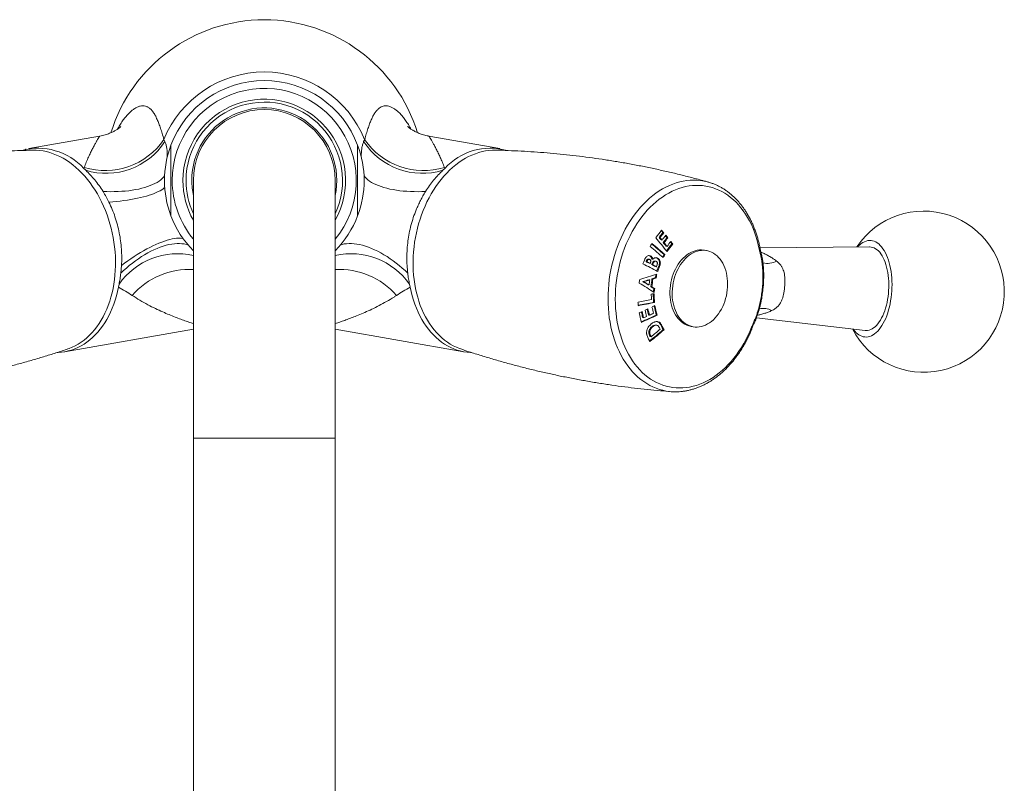
# Model space of a CAD drawing. Units: millimetres. Extents: x -617 to 1015, y -734 to 1025.
# Drawn here: x 110 to 263, y -615 to -497 of the extents above; entities that cross this region are included whole.
import ezdxf

# ---------------------------------------------------------------- set-up
doc = ezdxf.new("R2010")
doc.units = ezdxf.units.MM

msp = doc.modelspace()

# ---------------------------------------------------------------- linework, layer by layer
at = {"color": 7, "linetype": 'Continuous', "lineweight": 0}
for p, q in [((122.18, -514.89), (111.19, -516.83)), ((173.3, -514.9), (173.3, -514.9)), ((184.3, -516.83), (173.3, -514.89)), ((132.16, -515.4), (132.32, -515.74)), ((163.17, -515.74), (163.33, -515.4)), ((110.74, -516.9), (110.66, -516.95)), ((110.79, -516.92), (110.74, -516.9)), ((119.72, -519.9), (119.77, -519.77)), ((119.72, -519.9), (120.02, -520.18)), ((175.47, -520.18), (175.77, -519.9)), ((175.72, -519.77), (175.77, -519.9)), ((136.74, -521.77), (136.74, -561.77)), ((158.74, -561.77), (158.74, -521.77)), ((209.62, -529.86), (209.76, -529.89)), ((209.03, -530.62), (209.17, -530.65)), ((209.35, -531.01), (209.49, -531.04)), ((209.67, -531.4), (209.82, -531.43)), ((210.13, -531.96), (210.27, -531.99)), ((210.26, -530.64), (210.41, -530.66)), ((211.04, -531.6), (211.18, -531.62)), ((207.57, -533.47), (207.72, -533.49)), ((209.8, -533.25), (209.94, -533.27)), ((216.41, -532.65), (216.07, -532.59)), ((241.71, -532.08), (224.71, -532.25)), ((125.58, -534.98), (125.47, -536.17)), ((207.02, -534.37), (207.16, -534.4)), ((207.07, -534.24), (207.22, -534.26)), ((207.51, -534), (207.37, -533.98)), ((207.51, -534.62), (207.65, -534.65)), ((207.9, -534.83), (208.04, -534.85)), ((207.91, -533.98), (208.05, -534)), ((207.94, -534.72), (208.08, -534.74)), ((208.52, -534.3), (208.38, -534.28)), ((208.68, -533.8), (208.82, -533.83)), ((208.48, -535.13), (208.62, -535.16)), ((208.98, -535.1), (209.12, -535.12)), ((125.19, -537.86), (125.09, -538.34)), ((170.4, -538.34), (170.3, -537.86)), ((206.52, -537.46), (206.66, -537.49)), ((207.33, -537.96), (207.47, -537.99)), ((207.44, -537.18), (207.58, -537.2)), ((207.93, -537.02), (208.07, -537.05)), ((208.47, -536.85), (208.61, -536.88)), ((207.75, -538.23), (207.9, -538.25)), ((208.22, -538.53), (208.36, -538.56)), ((208.19, -540.68), (208.33, -540.7)), ((207.39, -542.65), (207.53, -542.67)), ((208.59, -542.65), (208.73, -542.68)), ((206.49, -543.05), (206.63, -543.08)), ((224.16, -543.06), (241.01, -545.05)), ((116.75, -548.35), (136.74, -544.82)), ((158.74, -544.82), (178.74, -548.35)), ((207.46, -545.11), (207.6, -545.14)), ((207.9, -544.46), (208.04, -544.48)), ((208.68, -544.24), (208.54, -544.21)), ((209.4, -544.4), (209.54, -544.42)), ((209.66, -544.92), (209.81, -544.95)), ((213.99, -544.41), (214.33, -544.47)), ((207.58, -545.84), (207.73, -545.87)), ((207.66, -545.99), (207.8, -546.02)), ((211, -554.54), (210.93, -554.54)), ((136.74, -561.77), (136.74, -680.35)), ((158.74, -680.35), (158.74, -561.77))]:
    msp.add_line(p, q, dxfattribs=at)
at = {"color": 8, "linetype": 'Continuous', "lineweight": 0}
msp.add_line((158.74, -561.77), (136.74, -561.77), dxfattribs=at)
at = {"color": 7, "linetype": 'Continuous', "lineweight": 0, "flags": 128}
for points in [[(117.23, -547.92), (117.43, -547.85), (117.92, -547.65), (118.4, -547.42), (118.87, -547.15), (119.32, -546.86), (119.77, -546.53), (120.2, -546.18), (120.61, -545.79), (121.01, -545.38), (121.39, -544.93), (121.75, -544.47), (122.1, -543.97), (122.42, -543.45), (122.73, -542.91), (123.01, -542.34), (123.28, -541.75), (123.52, -541.15), (123.74, -540.52), (123.93, -539.88), (124.11, -539.22), (124.26, -538.54), (124.38, -537.86), (124.48, -537.16), (124.56, -536.45), (124.61, -535.74), (124.64, -535.02), (124.64, -534.29), (124.62, -533.56), (124.57, -532.83), (124.5, -532.09), (124.41, -531.36), (124.28, -530.63), (124.14, -529.91), (123.97, -529.19), (123.78, -528.48), (123.57, -527.78), (123.33, -527.09), (123.07, -526.41), (122.79, -525.75), (122.49, -525.1), (122.17, -524.47), (121.83, -523.86), (121.47, -523.26), (121.09, -522.69), (120.69, -522.14), (120.28, -521.61), (119.86, -521.1), (119.42, -520.63), (118.96, -520.17), (118.5, -519.75), (118.02, -519.35), (117.53, -518.99), (117.04, -518.65), (116.53, -518.34), (116.02, -518.07), (115.5, -517.83), (114.98, -517.62), (114.46, -517.44), (113.93, -517.3), (113.4, -517.19), (112.87, -517.12), (112.34, -517.08), (111.81, -517.07)], [(183.69, -517.07), (183.68, -517.07), (183.15, -517.08), (182.62, -517.12), (182.09, -517.19), (181.56, -517.3), (181.03, -517.44), (180.51, -517.62), (179.99, -517.83), (179.47, -518.07), (178.96, -518.34), (178.45, -518.65), (177.96, -518.99), (177.47, -519.35), (176.99, -519.75), (176.52, -520.17), (176.07, -520.63), (175.63, -521.1), (175.21, -521.61), (174.8, -522.14), (174.4, -522.69), (174.02, -523.26), (173.66, -523.86), (173.32, -524.47), (173, -525.1), (172.7, -525.75), (172.42, -526.41), (172.16, -527.09), (171.92, -527.78), (171.71, -528.48), (171.52, -529.19), (171.35, -529.91), (171.2, -530.63), (171.08, -531.36), (170.99, -532.09), (170.92, -532.83), (170.87, -533.56), (170.85, -534.29), (170.85, -535.02), (170.88, -535.74), (170.93, -536.45), (171.01, -537.16), (171.11, -537.86), (171.23, -538.54), (171.38, -539.22), (171.56, -539.88), (171.75, -540.52), (171.97, -541.15), (172.21, -541.75), (172.48, -542.34), (172.76, -542.91), (173.07, -543.45), (173.39, -543.97), (173.74, -544.47), (174.1, -544.93), (174.48, -545.38), (174.88, -545.79), (175.29, -546.18), (175.72, -546.53), (176.17, -546.86), (176.62, -547.15), (177.09, -547.42), (177.57, -547.65), (178.06, -547.85), (178.25, -547.92)], [(224.59, -532.42), (224.44, -531.74), (224.27, -531.09), (224.08, -530.44), (223.86, -529.82), (223.62, -529.21), (223.36, -528.62), (223.08, -528.05), (222.78, -527.51), (222.45, -526.98), (222.11, -526.48), (221.75, -526.01), (221.37, -525.57), (220.98, -525.15), (220.57, -524.76), (220.14, -524.4), (219.7, -524.07), (219.25, -523.77), (218.79, -523.5), (218.31, -523.26), (217.82, -523.06), (217.33, -522.88), (216.82, -522.75), (216.31, -522.64), (215.8, -522.57), (215.27, -522.53), (214.75, -522.53), (214.22, -522.56), (213.69, -522.63), (213.16, -522.73), (212.64, -522.86), (212.11, -523.02), (211.59, -523.22), (211.07, -523.45), (210.56, -523.72), (210.05, -524.01), (209.55, -524.34), (209.06, -524.69), (208.58, -525.08), (208.11, -525.49), (207.65, -525.94), (207.21, -526.4), (206.78, -526.9), (206.36, -527.42), (205.96, -527.96), (205.58, -528.52), (205.21, -529.11), (204.87, -529.71), (204.54, -530.34), (204.23, -530.98), (203.94, -531.63), (203.67, -532.3), (203.42, -532.99), (203.2, -533.68), (203, -534.39), (202.82, -535.1), (202.66, -535.82), (202.53, -536.55), (202.42, -537.27), (202.34, -538.01), (202.28, -538.74), (202.25, -539.47), (202.24, -540.2), (202.25, -540.92), (202.29, -541.64), (202.35, -542.35), (202.44, -543.05), (202.55, -543.74), (202.69, -544.42), (202.85, -545.09), (203.03, -545.74), (203.24, -546.37), (203.47, -546.99), (203.72, -547.59), (203.99, -548.17), (204.28, -548.72), (204.59, -549.26), (204.92, -549.77), (205.28, -550.25), (205.64, -550.71), (206.03, -551.14), (206.43, -551.55), (206.85, -551.92), (207.28, -552.27), (207.73, -552.58), (208.19, -552.87), (208.66, -553.12), (209.14, -553.34), (209.63, -553.53), (210.13, -553.68), (210.64, -553.81), (211.16, -553.89), (211.68, -553.95), (212.2, -553.97), (212.73, -553.95), (213.25, -553.9), (213.78, -553.82), (214.31, -553.71), (214.84, -553.56), (215.36, -553.37), (215.88, -553.16), (216.4, -552.91), (216.91, -552.63), (217.41, -552.32), (217.91, -551.98), (218.39, -551.61), (218.87, -551.21), (219.33, -550.78), (219.78, -550.32), (220.22, -549.84), (220.64, -549.34), (221.05, -548.81), (221.44, -548.25), (221.81, -547.68), (222.17, -547.08), (222.51, -546.47), (222.83, -545.83), (223.13, -545.19), (223.41, -544.52)], [(239.85, -532.09), (239.95, -531.99), (240.18, -531.76), (240.42, -531.57), (240.67, -531.4), (240.92, -531.27), (241.18, -531.17), (241.43, -531.11), (241.69, -531.08), (241.94, -531.08), (242.19, -531.13), (242.44, -531.2), (242.68, -531.31), (242.92, -531.46), (243.15, -531.63), (243.38, -531.84), (243.59, -532.09), (243.8, -532.36), (243.99, -532.66), (244.17, -532.98), (244.34, -533.34), (244.5, -533.72), (244.64, -534.12), (244.77, -534.54), (244.88, -534.98), (244.97, -535.44), (245.05, -535.91), (245.11, -536.39), (245.16, -536.89), (245.19, -537.39), (245.2, -537.9), (245.19, -538.41), (245.17, -538.92), (245.13, -539.43), (245.07, -539.93), (244.99, -540.43), (244.9, -540.92), (244.8, -541.4), (244.67, -541.87), (244.53, -542.32), (244.38, -542.76), (244.22, -543.17), (244.04, -543.56), (243.85, -543.93), (243.64, -544.28), (243.43, -544.59), (243.21, -544.88), (242.98, -545.14), (242.75, -545.37), (242.5, -545.57), (242.26, -545.74), (242, -545.87), (241.75, -545.97), (241.5, -546.03), (241.24, -546.06), (240.99, -546.05), (240.74, -546.01), (240.74, -546.01)], [(213.99, -544.41), (213.96, -544.4), (213.65, -544.33), (213.35, -544.22), (213.05, -544.08), (212.77, -543.91), (212.5, -543.7), (212.24, -543.47), (212, -543.21), (211.78, -542.92), (211.57, -542.6), (211.39, -542.26), (211.23, -541.91), (211.08, -541.53), (210.96, -541.13), (210.87, -540.72), (210.8, -540.29), (210.75, -539.86), (210.72, -539.42), (210.72, -538.97), (210.75, -538.52), (210.8, -538.07), (210.87, -537.62), (210.97, -537.18), (211.09, -536.74), (211.24, -536.32), (211.4, -535.9), (211.59, -535.51), (211.8, -535.13), (212.02, -534.76), (212.26, -534.42), (212.52, -534.11), (212.79, -533.82), (213.08, -533.55), (213.37, -533.31), (213.68, -533.11), (213.99, -532.93), (214.31, -532.79), (214.63, -532.68), (214.96, -532.6), (215.29, -532.55), (215.61, -532.54)], [(215.96, -532.61), (216.28, -532.63), (216.59, -532.69), (216.9, -532.78), (217.2, -532.9), (217.49, -533.06), (217.77, -533.25), (218.03, -533.47), (218.28, -533.72), (218.51, -533.99), (218.73, -534.29), (218.92, -534.62), (219.1, -534.97), (219.25, -535.34), (219.38, -535.73), (219.49, -536.13), (219.57, -536.55), (219.63, -536.98), (219.67, -537.42), (219.68, -537.86), (219.67, -538.31), (219.63, -538.76), (219.57, -539.21), (219.48, -539.66), (219.37, -540.1), (219.24, -540.53), (219.08, -540.95), (218.91, -541.35), (218.71, -541.74), (218.49, -542.11), (218.26, -542.47), (218.01, -542.79), (217.75, -543.1), (217.47, -543.38), (217.18, -543.63), (216.88, -543.85), (216.57, -544.04), (216.25, -544.2), (215.93, -544.33), (215.6, -544.42), (215.28, -544.48), (214.95, -544.51), (214.63, -544.51), (214.31, -544.46), (214, -544.39), (213.69, -544.28), (213.4, -544.14), (213.11, -543.97), (212.84, -543.76), (212.59, -543.53), (212.35, -543.27), (212.12, -542.98), (211.92, -542.66), (211.73, -542.33), (211.57, -541.97), (211.43, -541.59), (211.31, -541.19), (211.21, -540.78), (211.14, -540.35), (211.09, -539.92), (211.07, -539.48), (211.07, -539.03), (211.1, -538.58), (211.15, -538.13), (211.22, -537.68), (211.32, -537.24), (211.44, -536.8), (211.58, -536.38), (211.75, -535.97), (211.94, -535.57), (212.14, -535.19), (212.37, -534.83), (212.61, -534.49), (212.87, -534.17), (213.14, -533.88), (213.42, -533.61), (213.72, -533.38), (214.02, -533.17), (214.34, -532.99), (214.66, -532.85), (214.98, -532.74), (215.31, -532.66), (215.63, -532.62), (215.96, -532.61)], [(215.61, -532.54), (215.93, -532.57), (216.07, -532.59)], [(241.01, -545.05), (241.18, -545.06), (241.42, -545.05), (241.66, -545), (241.89, -544.91), (242.13, -544.8), (242.35, -544.65), (242.58, -544.46), (242.8, -544.25), (243.01, -544), (243.21, -543.73), (243.41, -543.43), (243.59, -543.1), (243.76, -542.75), (243.92, -542.38), (244.07, -541.98), (244.2, -541.57), (244.32, -541.14), (244.43, -540.7), (244.51, -540.25), (244.59, -539.78), (244.64, -539.31), (244.68, -538.84), (244.7, -538.37), (244.7, -537.89), (244.69, -537.42), (244.66, -536.96), (244.61, -536.51), (244.54, -536.06), (244.46, -535.63), (244.36, -535.22), (244.25, -534.82), (244.12, -534.44), (243.98, -534.09), (243.82, -533.76), (243.66, -533.45), (243.48, -533.17), (243.29, -532.92), (243.09, -532.7), (242.88, -532.52), (242.66, -532.36), (242.44, -532.24), (242.21, -532.15), (241.98, -532.1), (241.74, -532.08), (241.71, -532.08)], [(125.09, -538.34), (124.95, -539.02), (124.78, -539.69), (124.59, -540.34), (124.37, -540.98), (124.14, -541.6), (123.88, -542.2), (123.6, -542.78), (123.29, -543.33), (122.97, -543.87), (122.63, -544.38), (122.27, -544.86), (121.89, -545.31), (121.5, -545.74), (121.08, -546.14), (120.66, -546.51), (120.21, -546.86), (119.76, -547.16), (119.29, -547.44), (118.81, -547.69), (118.32, -547.9), (117.82, -548.08), (117.31, -548.23), (116.8, -548.34), (116.27, -548.42), (115.75, -548.46), (115.6, -548.47)], [(179.9, -548.47), (179.74, -548.46), (179.22, -548.42), (178.69, -548.34), (178.18, -548.23), (177.67, -548.08), (177.17, -547.9), (176.68, -547.69), (176.2, -547.44), (175.73, -547.16), (175.28, -546.86), (174.83, -546.51), (174.41, -546.14), (173.99, -545.74), (173.6, -545.31), (173.22, -544.86), (172.86, -544.38), (172.52, -543.87), (172.19, -543.33), (171.89, -542.78), (171.61, -542.2), (171.35, -541.6), (171.11, -540.98), (170.9, -540.34), (170.71, -539.69), (170.54, -539.02), (170.4, -538.34)]]:
    msp.add_lwpolyline(points, dxfattribs=at)
at = {"color": 8, "linetype": 'Continuous', "lineweight": 0, "flags": 128}
for points in [[(122.71, -523.48), (123.29, -523.5), (123.88, -523.52), (124.46, -523.51), (125.04, -523.49), (125.61, -523.46), (126.16, -523.42), (126.71, -523.36), (127.24, -523.28), (127.75, -523.2), (128.25, -523.1), (128.73, -522.98), (129.19, -522.86), (129.62, -522.72), (130.03, -522.57), (130.41, -522.42), (130.77, -522.25), (131.1, -522.07), (131.4, -521.88), (131.67, -521.68), (131.9, -521.48), (132.11, -521.27), (132.26, -521.08)], [(163.23, -521.08), (163.38, -521.27), (163.59, -521.48), (163.82, -521.68), (164.09, -521.88), (164.39, -522.07), (164.72, -522.25), (165.08, -522.42), (165.46, -522.57), (165.87, -522.72), (166.3, -522.86), (166.76, -522.98), (167.24, -523.1), (167.74, -523.2), (168.25, -523.28), (168.78, -523.36), (169.33, -523.42), (169.88, -523.46), (170.45, -523.49), (171.03, -523.51), (171.61, -523.52), (172.19, -523.5), (172.78, -523.48)], [(210.93, -554.54), (210.67, -554.52), (210.14, -554.44), (209.62, -554.33), (209.1, -554.19), (208.59, -554.02), (208.09, -553.81), (207.6, -553.56), (207.12, -553.29), (206.65, -552.98), (206.2, -552.65), (205.76, -552.28), (205.34, -551.88), (204.93, -551.46), (204.54, -551), (204.17, -550.52), (203.81, -550.02), (203.48, -549.49), (203.16, -548.93), (202.87, -548.35), (202.59, -547.75), (202.34, -547.13), (202.11, -546.5), (201.9, -545.84), (201.72, -545.17), (201.56, -544.48), (201.42, -543.78), (201.31, -543.07), (201.22, -542.35), (201.16, -541.62), (201.12, -540.88), (201.11, -540.14), (201.12, -539.39), (201.16, -538.64), (201.22, -537.89), (201.3, -537.13), (201.41, -536.39), (201.55, -535.64), (201.71, -534.9), (201.89, -534.17), (202.09, -533.44), (202.32, -532.73), (202.57, -532.02), (202.85, -531.33), (203.14, -530.65), (203.45, -529.99), (203.79, -529.35), (204.14, -528.72), (204.51, -528.12), (204.9, -527.53), (205.31, -526.97), (205.73, -526.43), (206.17, -525.92), (206.62, -525.43), (207.09, -524.96), (207.57, -524.53), (208.05, -524.12), (208.55, -523.75), (209.06, -523.4), (209.58, -523.08), (210.1, -522.8), (210.63, -522.55), (211.17, -522.33), (211.71, -522.14), (212.25, -521.99), (212.79, -521.87), (213.34, -521.78), (213.88, -521.73), (214.42, -521.71), (214.96, -521.73), (215.49, -521.78), (216.02, -521.87), (216.54, -521.99), (216.67, -522.02)], [(132.28, -522.85), (132.22, -522.92), (132.03, -523.07), (131.82, -523.22), (131.57, -523.37), (131.29, -523.51), (130.98, -523.66), (130.64, -523.8), (130.27, -523.93), (129.88, -524.07), (129.46, -524.19), (129.01, -524.31), (128.55, -524.43), (128.06, -524.54), (127.55, -524.64), (127.03, -524.74), (126.49, -524.82), (125.94, -524.9), (125.37, -524.98), (124.8, -525.04), (124.22, -525.1), (123.63, -525.14)], [(135.93, -531.8), (135.65, -531.71), (135.32, -531.63), (134.96, -531.58), (134.59, -531.55), (134.2, -531.56), (133.8, -531.59), (133.38, -531.64), (132.94, -531.73), (132.49, -531.83), (132.04, -531.97), (131.57, -532.13), (131.1, -532.32), (130.62, -532.53), (130.14, -532.76), (129.65, -533.01), (129.17, -533.29), (128.68, -533.59), (128.2, -533.91), (127.73, -534.25), (127.26, -534.6), (126.79, -534.97), (126.34, -535.36), (125.9, -535.75), (125.47, -536.17)], [(135.14, -530.79), (135.02, -530.77), (134.75, -530.74), (134.46, -530.73), (134.14, -530.75), (133.8, -530.78), (133.44, -530.85), (133.06, -530.93), (132.66, -531.04), (132.25, -531.17), (131.82, -531.33), (131.37, -531.5), (130.92, -531.7), (130.45, -531.91), (129.97, -532.15), (129.49, -532.4), (129, -532.68), (128.51, -532.96), (128.02, -533.27), (127.52, -533.59), (127.03, -533.92), (126.54, -534.26), (126.06, -534.62), (125.58, -534.98)], [(159.56, -531.8), (159.84, -531.71), (160.17, -531.63), (160.53, -531.58), (160.9, -531.55), (161.29, -531.56), (161.69, -531.59), (162.11, -531.64), (162.55, -531.73), (163, -531.83), (163.45, -531.97), (163.92, -532.13), (164.39, -532.32), (164.87, -532.53), (165.35, -532.76), (165.84, -533.01), (166.32, -533.29), (166.81, -533.59), (167.29, -533.91), (167.76, -534.25), (168.23, -534.6), (168.7, -534.97), (169.15, -535.36), (169.59, -535.75), (170.02, -536.17)], [(223.41, -544.52), (223.46, -544.57), (223.48, -544.61), (223.49, -544.65), (223.49, -544.66)]]:
    msp.add_lwpolyline(points, dxfattribs=at)
at = {"color": 7, "linetype": 'Continuous', "lineweight": 0}
for centre, radius, start, end in [((147.74, -521.77), 24.93, 17.2879, 162.7157), ((147.74, -521.77), 16.83, 22.244, 157.756), ((147.74, -521.77), 15.5, 20.6935, 159.3065), ((147.74, -521.77), 11.25, 347.8985, 180), ((147.74, -521.77), 11, 0, 180), ((123.02, -509.21), 11.04, 252.9282, 325.9321), ((123.19, -509.72), 10.94, 253.1282, 326.5718), ((147.74, -521.77), 15.5, 159.3065, 200.6935), ((147.74, -521.77), 15.5, 339.3065, 20.6935), ((172.3, -509.72), 10.94, 213.4282, 286.8718), ((172.47, -509.21), 11.04, 214.0679, 287.0718), ((112.61, -526.43), 9.66, 42.5343, 105.1031), ((182.85, -526.32), 9.55, 74.4808, 137.836), ((147.74, -521.77), 11.25, 180, 192.1015), ((147.74, -521.77), 15.5, 200.6935, 224.7913), ((147.74, -521.77), 15.5, 315.2087, 339.3065), ((250.13, -539.03), 12.5, 207.5723, 146.2877), ((153.51, -486.83), 70.33, 321.4575, 322.6619), ((154.11, -487.49), 69.83, 321.8558, 322.6472), ((154.06, -487.37), 70.08, 321.8562, 322.6448), ((133.59, -593.47), 99.13, 39.9182, 40.1444), ((133.66, -593.5), 99.19, 39.8953, 40.1974), ((154.31, -487.7), 70.17, 321.8561, 322.6437), ((135.9, -591.63), 96.17, 39.3555, 39.5789), ((135.63, -591.95), 96.68, 39.335, 39.635), ((144.95, -496.34), 72.14, 330.3536, 330.779), ((134.26, -621.02), 115.8, 49.2819, 50.5294), ((134.09, -621.36), 116.25, 49.2675, 50.5781), ((134.77, -593.02), 96.58, 38.5805, 40.2218), ((133.78, -593.6), 98.13, 39.6313, 39.9259), ((133.92, -593.58), 98.1, 39.6091, 39.9036), ((154.51, -488.08), 70.14, 321.8565, 322.6445), ((136.11, -591.67), 95.1, 38.8902, 39.3261), ((154.54, -488.01), 70.29, 321.8564, 322.6426), ((136.21, -591.68), 95.12, 38.8705, 39.3062), ((154.77, -488.67), 70.77, 321.5388, 322.6569), ((154.79, -488.42), 70.55, 321.8569, 322.6402), ((154.67, -488.5), 71.08, 321.4628, 322.6545), ((135.87, -591.63), 96.2, 38.6143, 38.8401), ((137.75, -590.23), 93.95, 38.593, 38.904), ((133.83, -621.82), 116.24, 49.2676, 50.5783), ((146.62, -497.91), 72.39, 330.4143, 330.7792), ((146.16, -497.6), 73.08, 330.3575, 330.7774), ((136.92, -507.39), 74.78, 338.5811, 338.9358), ((124.39, -694.55), 179.72, 61.9814, 62.802), ((136.78, -507.27), 75.28, 338.9017, 339.0113), ((122.66, -697.64), 183.78, 62.5045, 62.6752), ((136.72, -507.22), 75.51, 338.9019, 339.0112), ((122.68, -697.84), 183.99, 62.4937, 62.6642), ((137.94, -507.65), 74.75, 338.8296, 338.9235), ((138.95, -508.14), 73.93, 338.8431, 338.9332), ((126.54, -690.09), 175.29, 62.1318, 62.3458), ((137.44, -507.53), 75.7, 338.846, 338.9339), ((126.22, -690.92), 176.21, 62.1226, 62.3353), ((137.01, -507.72), 76.68, 339.0312, 339.136), ((171.14, -420.5), 121.73, 286.6537, 287.9627), ((132.58, -526.62), 76.58, 352.3219, 352.709), ((132.53, -526.62), 76.76, 352.3191, 352.7606), ((138.43, -508.31), 75.46, 338.6144, 339.2076), ((138.29, -508.23), 75.76, 338.5828, 339.2072), ((130.98, -526.47), 75.8, 351.4898, 351.9262), ((130.5, -661.11), 144.66, 57.4783, 58.5633), ((170.61, -419.94), 122.89, 286.9922, 287.4403), ((129.79, -661.34), 145.72, 57.8525, 58.2249), ((170.63, -419.69), 123.18, 287.0075, 287.4543), ((129.73, -661.63), 146.05, 57.8408, 58.2121), ((131.78, -526.56), 76.55, 351.4145, 352.0089), ((132.41, -526.64), 76.23, 351.257, 352.1734), ((132.23, -526.62), 76.56, 351.259, 352.1714), ((172.77, -424.18), 118.2, 287.3076, 287.5805), ((172.71, -423.65), 118.79, 287.3209, 287.5924), ((133.86, -652.79), 136.32, 56.9427, 57.1774), ((178.69, -394.1), 148.22, 281.3289, 281.5075), ((132.87, -544.17), 75.09, 2.9971, 3.6159), ((133.91, -652.91), 136.45, 56.9321, 57.1665), ((133.56, -544.06), 74.71, 2.5974, 3.6043), ((132.86, -526.73), 76.28, 350.7013, 351.1008), ((133.35, -544.11), 75.06, 2.5993, 3.642), ((132.63, -526.7), 76.65, 350.6607, 351.1028), ((177.32, -387.89), 155.38, 280.5486, 281.3346), ((131.61, -544.61), 74.26, 2.6353, 3.0635), ((177.62, -390.37), 153.38, 280.5824, 281.4985), ((177.6, -389.78), 154.02, 280.5441, 281.5089), ((161.72, -442.24), 109.42, 293.8407, 294.1069), ((136.25, -559.09), 71.69, 12.3156, 13.5268), ((163.57, -447.3), 105.45, 293.885, 295.2726), ((136.37, -558.88), 71.88, 12.7169, 13.4422), ((136.16, -558.98), 72.25, 12.7176, 13.5047), ((163.11, -445.29), 106.07, 294.3604, 294.6264), ((136.5, -558.81), 72.36, 12.7179, 13.5037), ((137.08, -558.51), 72.08, 12.7171, 13.4398), ((136.86, -558.62), 72.45, 12.7181, 13.503), ((164.06, -447.98), 104.2, 294.6597, 295.0462), ((164.65, -448.55), 102.45, 294.9981, 295.2749), ((137.35, -558.36), 72.59, 12.7187, 13.502), ((138.09, -558.05), 72.16, 12.3197, 13.4559), ((137.95, -558.14), 72.44, 12.3217, 13.5202), ((163.51, -446.98), 105.84, 293.8329, 295.2887), ((162.7, -444.89), 107.57, 294.1068, 294.3681), ((152.19, -478.19), 88.07, 308.9501, 310.7381), ((152.1, -477.99), 88.39, 308.9001, 310.7582), ((151.84, -477.5), 88.47, 309.2443, 310.4147), ((146.28, -576.75), 70.53, 26.879, 27.0622), ((148.03, -575.55), 68.83, 26.4245, 26.9097), ((148.04, -575.64), 68.98, 26.4271, 26.9113), ((241.58, -543.26), 2.88, 213.1431, 253.0032), ((146.29, -577.26), 68.47, 26.4293, 26.9098), ((145.76, -577.33), 69.37, 26.8515, 26.9873), ((145.06, -577.78), 70.32, 26.8533, 26.9873)]:
    msp.add_arc(centre, radius, start, end, dxfattribs=at)
at = {"color": 8, "linetype": 'Continuous', "lineweight": 0}
for centre, radius, start, end in [((147.74, -521.77), 14.29, 320.3145, 180), ((147.74, -521.77), 12.62, 330.651, 180), ((147.74, -521.77), 12.15, 334.8715, 180), ((147.74, -521.77), 14.29, 180, 219.6855), ((147.74, -521.77), 12.62, 180, 209.349), ((147.74, -521.77), 12.15, 180, 205.1285), ((134.28, -544.24), 11.1, 77.1684, 144.942), ((161.21, -544.24), 11.1, 35.058, 102.8316), ((224.47, -532.22), 0.233, 300.7224, 1.7361), ((224.64, -533.31), 0.303, 311.4907, 9.7807), ((225.85, -531.58), 3.07, 257.0869, 297.8557), ((136.02, -547.26), 11.67, 86.4332, 139.0106), ((159.47, -547.26), 11.67, 40.9894, 93.5668), ((225.23, -544.14), 2.53, 59.1857, 104.5116), ((223.74, -543.56), 0.2, 345.9692, 47.775)]:
    msp.add_arc(centre, radius, start, end, dxfattribs=at)
for points, knots in [([(125, -513.78), (125.01, -513.76), (125.14, -513.48), (125.43, -513.01), (125.85, -512.37), (126.28, -511.82), (126.71, -511.35), (127.13, -510.96), (127.57, -510.63), (128.03, -510.38), (128.49, -510.22), (128.92, -510.17), (129.34, -510.24), (129.75, -510.41), (130.13, -510.72), (130.48, -511.14), (130.81, -511.66), (131.1, -512.27), (131.38, -512.94), (131.64, -513.67), (131.89, -514.48), (132.07, -515.09), (132.16, -515.4)], [0, 0, 0, 0, 0.003069, 0.041453, 0.082062, 0.122771, 0.163531, 0.204272, 0.244908, 0.297739, 0.350662, 0.403609, 0.456474, 0.518776, 0.581177, 0.643639, 0.706092, 0.768438, 0.826311, 0.884226, 0.942135, 1, 1, 1, 1]), ([(163.33, -515.4), (163.41, -515.1), (163.59, -514.51), (163.84, -513.71), (164.09, -512.99), (164.35, -512.35), (164.62, -511.78), (164.92, -511.27), (165.24, -510.85), (165.56, -510.55), (165.88, -510.35), (166.19, -510.23), (166.52, -510.18), (166.88, -510.2), (167.25, -510.3), (167.65, -510.47), (168.06, -510.73), (168.49, -511.07), (168.93, -511.5), (169.36, -512), (169.79, -512.6), (170.17, -513.18), (170.4, -513.61), (170.49, -513.78)], [0, 0, 0, 0, 0.056252, 0.112561, 0.168896, 0.225216, 0.281477, 0.339893, 0.398333, 0.456741, 0.501422, 0.54614, 0.590848, 0.635516, 0.678748, 0.722076, 0.765417, 0.808707, 0.851908, 0.892526, 0.933273, 0.974045, 1, 1, 1, 1]), ([(119.77, -519.77), (119.89, -519.48), (120.11, -518.9), (120.45, -518.13), (120.78, -517.44), (121.09, -516.82), (121.39, -516.27), (121.65, -515.79), (121.87, -515.41), (122.05, -515.11), (122.15, -514.95), (122.19, -514.88), (122.19, -514.9), (122.19, -514.9)], [0, 0, 0, 0, 0.099128, 0.198356, 0.2976, 0.39675, 0.498324, 0.600131, 0.701939, 0.803596, 0.905044, 0.985885, 1, 1, 1, 1]), ([(173.3, -514.9), (173.3, -514.9), (173.3, -514.89), (173.34, -514.94), (173.4, -515.05), (173.51, -515.24), (173.68, -515.52), (173.9, -515.9), (174.16, -516.37), (174.44, -516.9), (174.75, -517.5), (175.07, -518.18), (175.39, -518.93), (175.61, -519.49), (175.72, -519.77)], [0, 0, 0, 0, 0.021376, 0.091279, 0.16121, 0.231061, 0.327131, 0.423269, 0.519363, 0.615414, 0.711598, 0.807813, 0.90397, 1, 1, 1, 1]), ([(132.32, -515.74), (132.38, -515.9), (132.5, -516.22), (132.61, -516.75), (132.68, -517.33), (132.69, -517.8), (132.69, -518.1), (132.69, -518.15)], [0, 0, 0, 0, 0.235974, 0.471933, 0.710687, 0.949391, 1, 1, 1, 1]), ([(162.8, -518.15), (162.8, -518.1), (162.8, -517.8), (162.81, -517.34), (162.88, -516.75), (162.99, -516.22), (163.11, -515.9), (163.17, -515.74)], [0, 0, 0, 0, 0.050627, 0.286382, 0.522185, 0.761085, 1, 1, 1, 1]), ([(224.85, -532.9), (224.89, -532.91), (225.11, -533), (225.51, -533.19), (226.05, -533.47), (226.65, -533.83), (227.05, -534.12), (227.28, -534.29)], [0, 0, 0, 0, 0.048238, 0.261791, 0.479715, 0.697646, 1, 1, 1, 1]), ([(136.74, -543.99), (136.63, -543.95), (136.29, -543.84), (135.63, -543.61), (134.79, -543.31), (133.9, -542.97), (132.96, -542.6), (131.94, -542.16), (130.84, -541.66), (129.66, -541.06), (128.45, -540.39), (127.62, -539.86), (127.21, -539.6)], [0, 0, 0, 0, 0.0520926, 0.1506997, 0.2494084, 0.3481792, 0.4469292, 0.5455431, 0.6591406, 0.7728084, 0.886445, 1, 1, 1, 1]), ([(168.28, -539.6), (168.15, -539.69), (167.62, -540.03), (166.71, -540.57), (165.56, -541.2), (164.44, -541.76), (163.35, -542.25), (162.35, -542.67), (161.44, -543.03), (160.62, -543.34), (159.84, -543.61), (159.21, -543.83), (158.87, -543.95), (158.74, -543.99)], [0, 0, 0, 0, 0.03596, 0.144481, 0.253086, 0.361745, 0.470398, 0.57896, 0.670015, 0.761229, 0.852454, 0.94359, 1, 1, 1, 1]), ([(226.53, -541.97), (226.35, -542.04), (226, -542.2), (225.43, -542.4), (224.86, -542.57), (224.47, -542.64), (224.29, -542.68)], [0, 0, 0, 0, 0.24185, 0.484678, 0.766667, 1, 1, 1, 1])]:
    msp.add_open_spline(points, degree=3, knots=knots, dxfattribs=at)
at = {"color": 7, "linetype": 'Continuous', "lineweight": 0}
for points, knots in [([(125.48, -513.39), (125.48, -513.39), (125.48, -513.39), (125.47, -513.4), (125.44, -513.43), (125.38, -513.48), (125.3, -513.56), (125.19, -513.64), (125.06, -513.74), (124.9, -513.85), (124.71, -513.97), (124.5, -514.1), (124.27, -514.22), (124.01, -514.34), (123.72, -514.46), (123.39, -514.59), (123.03, -514.7), (122.63, -514.81), (122.35, -514.87), (122.19, -514.89), (122.18, -514.89)], [0, 0, 0, 0, 0.0145979, 0.0690035, 0.1372562, 0.204057, 0.2690569, 0.3322555, 0.3937531, 0.4537296, 0.5124246, 0.5701203, 0.6265079, 0.6815531, 0.7419007, 0.8035528, 0.8665777, 0.9310018, 0.9967732, 1, 1, 1, 1]), ([(173.3, -514.89), (173.22, -514.88), (172.99, -514.84), (172.65, -514.76), (172.28, -514.65), (171.95, -514.53), (171.64, -514.41), (171.35, -514.28), (171.1, -514.16), (170.88, -514.03), (170.68, -513.91), (170.51, -513.8), (170.37, -513.69), (170.25, -513.6), (170.16, -513.53), (170.09, -513.46), (170.04, -513.42), (170.01, -513.39), (170.01, -513.38), (170, -513.38)], [0, 0, 0, 0, 0.040498, 0.104091, 0.166856, 0.228789, 0.289919, 0.350309, 0.410055, 0.469277, 0.528113, 0.586707, 0.645207, 0.703755, 0.762449, 0.821396, 0.880694, 0.940574, 1, 1, 1, 1]), ([(133.24, -527.25), (133.24, -527.23), (133.24, -527.21), (133.24, -527.05), (133.24, -526.85), (133.24, -526.63), (133.24, -526.35), (133.24, -526.04), (133.24, -525.69), (133.24, -525.31), (133.24, -524.89), (133.24, -524.45), (133.24, -524.01), (133.24, -523.56), (133.24, -523.1), (133.24, -522.64), (133.24, -522.19), (133.24, -521.77), (133.24, -521.36), (133.24, -520.94), (133.24, -520.53), (133.24, -520.13), (133.24, -519.74), (133.24, -519.37), (133.24, -519.01), (133.24, -518.66), (133.24, -518.33), (133.24, -517.92), (133.24, -517.54), (133.24, -517.2), (133.24, -516.97), (133.24, -516.77), (133.24, -516.6), (133.24, -516.47), (133.24, -516.37), (133.24, -516.3), (133.24, -516.3), (133.24, -516.29)], [0, 0, 0, 0, 0.048556, 0.097922, 0.129619, 0.161313, 0.194049, 0.226782, 0.256511, 0.286238, 0.31709, 0.347938, 0.373968, 0.399996, 0.427018, 0.454039, 0.476916, 0.499972, 0.522396, 0.544821, 0.567939, 0.591059, 0.61347, 0.635883, 0.658886, 0.681889, 0.705521, 0.729154, 0.777479, 0.804002, 0.830526, 0.85767, 0.884816, 0.913277, 0.941738, 0.970869, 1, 1, 1, 1]), ([(162.24, -527.25), (162.24, -527.23), (162.24, -527.21), (162.24, -527.05), (162.24, -526.85), (162.24, -526.63), (162.24, -526.35), (162.24, -526.04), (162.24, -525.69), (162.24, -525.31), (162.24, -524.89), (162.24, -524.45), (162.24, -524.01), (162.24, -523.56), (162.24, -523.1), (162.24, -522.64), (162.24, -522.19), (162.24, -521.77), (162.24, -521.36), (162.24, -520.94), (162.24, -520.53), (162.24, -520.13), (162.24, -519.74), (162.24, -519.37), (162.24, -519.01), (162.24, -518.66), (162.24, -518.33), (162.24, -517.92), (162.24, -517.54), (162.24, -517.2), (162.24, -516.97), (162.24, -516.77), (162.24, -516.6), (162.24, -516.47), (162.24, -516.37), (162.24, -516.3), (162.24, -516.3), (162.24, -516.29)], [0, 0, 0, 0, 0.048556, 0.097922, 0.129619, 0.161313, 0.194049, 0.226782, 0.256511, 0.286238, 0.31709, 0.347938, 0.373968, 0.399996, 0.427018, 0.454039, 0.476916, 0.499972, 0.522396, 0.544821, 0.567939, 0.591059, 0.61347, 0.635883, 0.658886, 0.681889, 0.705521, 0.729154, 0.777479, 0.804002, 0.830526, 0.85767, 0.884816, 0.913277, 0.941738, 0.970869, 1, 1, 1, 1]), ([(111.8, -517.08), (111.35, -517.09), (110.23, -517.11), (108.44, -517.19), (106.43, -517.3), (104.41, -517.45), (102.4, -517.62), (100.38, -517.83), (98.37, -518.07), (96.35, -518.33), (94.34, -518.63), (92.34, -518.96), (90.34, -519.32), (88.34, -519.71), (86.36, -520.13), (84.38, -520.58), (82.41, -521.06), (80.56, -521.54), (79.37, -521.87), (78.82, -522.03)], [0, 0, 0, 0, 0.040486, 0.100924, 0.161422, 0.22197, 0.282559, 0.343179, 0.403824, 0.464483, 0.525149, 0.585813, 0.646467, 0.707103, 0.76771, 0.828281, 0.888806, 0.949277, 1, 1, 1, 1]), ([(216.67, -522.03), (216.47, -521.97), (215.62, -521.73), (214.12, -521.33), (212.15, -520.83), (210.18, -520.37), (208.19, -519.93), (206.2, -519.52), (204.21, -519.15), (202.2, -518.8), (200.2, -518.49), (198.19, -518.2), (196.17, -517.95), (194.16, -517.73), (192.15, -517.54), (190.14, -517.37), (188.13, -517.24), (186.12, -517.15), (184.65, -517.09), (183.84, -517.08), (183.69, -517.07)], [0, 0, 0, 0, 0.018532, 0.079117, 0.139734, 0.200375, 0.26103, 0.321693, 0.382353, 0.443004, 0.503636, 0.56424, 0.624806, 0.685328, 0.745796, 0.806202, 0.866539, 0.926797, 0.986968, 1, 1, 1, 1]), ([(120.02, -520.18), (120.26, -520.42), (120.74, -520.89), (121.43, -521.69), (122.1, -522.54), (122.5, -523.17), (122.71, -523.48)], [0, 0, 0, 0, 0.247387, 0.494766, 0.747389, 1, 1, 1, 1]), ([(172.78, -523.48), (172.98, -523.17), (173.38, -522.56), (174.04, -521.71), (174.73, -520.91), (175.23, -520.43), (175.47, -520.18)], [0, 0, 0, 0, 0.2473061, 0.494623, 0.747307, 1, 1, 1, 1]), ([(224.7, -532.21), (224.68, -532.09), (224.61, -531.75), (224.48, -531.2), (224.3, -530.56), (224.1, -529.93), (223.88, -529.32), (223.64, -528.72), (223.38, -528.15), (223.09, -527.59), (222.79, -527.05), (222.47, -526.53), (222.13, -526.03), (221.77, -525.56), (221.4, -525.11), (221.01, -524.68), (220.6, -524.28), (220.18, -523.91), (219.75, -523.56), (219.3, -523.24), (218.84, -522.95), (218.37, -522.69), (217.89, -522.46), (217.4, -522.26), (216.99, -522.12), (216.74, -522.05), (216.65, -522.03)], [0, 0, 0, 0, 0.023336, 0.067128, 0.110933, 0.154741, 0.19855, 0.242353, 0.286147, 0.329925, 0.373678, 0.417399, 0.461078, 0.504704, 0.548267, 0.591755, 0.635158, 0.678467, 0.721673, 0.764771, 0.807759, 0.850636, 0.893409, 0.936087, 0.978681, 1, 1, 1, 1]), ([(122.71, -523.48), (122.87, -523.75), (123.2, -524.28), (123.49, -524.86), (123.63, -525.14)], [0, 0, 0, 0, 0.498902, 1, 1, 1, 1]), ([(170.02, -536.17), (169.98, -535.76), (169.89, -534.96), (169.87, -533.71), (169.91, -532.44), (170.04, -531.18), (170.24, -529.94), (170.51, -528.72), (170.87, -527.52), (171.26, -526.48), (171.64, -525.6), (171.99, -524.87), (172.37, -524.16), (172.65, -523.71), (172.78, -523.48)], [0, 0, 0, 0, 0.0931439, 0.1862896, 0.2822169, 0.3781384, 0.4696883, 0.5612346, 0.6557819, 0.7503334, 0.8123454, 0.8743588, 0.9371789, 1, 1, 1, 1]), ([(123.63, -525.14), (123.8, -525.51), (124.15, -526.25), (124.58, -527.42), (124.95, -528.64), (125.24, -529.9), (125.45, -531.16), (125.58, -532.43), (125.63, -533.71), (125.6, -534.56), (125.58, -534.98)], [0, 0, 0, 0, 0.122588, 0.24517, 0.371838, 0.498508, 0.621933, 0.745365, 0.872684, 1, 1, 1, 1]), ([(207.72, -533.49), (207.65, -533.46), (207.51, -533.41), (207.29, -533.45), (207.09, -533.56), (207, -533.68), (206.96, -533.74)], [0, 0, 0, 0, 0.262526, 0.527151, 0.767154, 1, 1, 1, 1]), ([(207.57, -533.47), (207.64, -533.51), (207.76, -533.58), (207.86, -533.78), (207.9, -533.92), (207.91, -533.98)], [0, 0, 0, 0, 0.36414, 0.732155, 1, 1, 1, 1]), ([(208.05, -534), (208.04, -533.96), (208.02, -533.86), (207.96, -533.71), (207.86, -533.58), (207.76, -533.52), (207.72, -533.49)], [0, 0, 0, 0, 0.208483, 0.421434, 0.73546, 1, 1, 1, 1]), ([(224.84, -533.53), (224.8, -533.35), (224.71, -532.99), (224.63, -532.61), (224.59, -532.42)], [0, 0, 0, 0, 0.499161, 1, 1, 1, 1]), ([(224.94, -533.26), (224.91, -533.15), (224.85, -532.89), (224.77, -532.54), (224.72, -532.29), (224.71, -532.21)], [0, 0, 0, 0, 0.309236, 0.778148, 1, 1, 1, 1]), ([(225.28, -536.98), (225.28, -536.94), (225.29, -536.7), (225.28, -536.24), (225.26, -535.61), (225.22, -535.02), (225.16, -534.46), (225.09, -533.98), (225.02, -533.57), (224.97, -533.35), (224.94, -533.25)], [0, 0, 0, 0, 0.027258, 0.192789, 0.357237, 0.520904, 0.662938, 0.811757, 0.919104, 1, 1, 1, 1]), ([(206.96, -533.74), (206.93, -533.78), (206.88, -533.86), (206.8, -534.04), (206.74, -534.18), (206.71, -534.27)], [0, 0, 0, 0, 0.250594, 0.500963, 1, 1, 1, 1]), ([(207.37, -533.98), (207.36, -533.98), (207.32, -533.97), (207.26, -533.99), (207.18, -534.04), (207.12, -534.13), (207.09, -534.2), (207.07, -534.24)], [0, 0, 0, 0, 0.090263, 0.284863, 0.479259, 0.747449, 1, 1, 1, 1]), ([(207.22, -534.26), (207.24, -534.21), (207.28, -534.12), (207.36, -534.04), (207.44, -534), (207.52, -534), (207.56, -534.02), (207.59, -534.03)], [0, 0, 0, 0, 0.321853, 0.499045, 0.677253, 0.841947, 1, 1, 1, 1]), ([(207.59, -534.03), (207.62, -534.05), (207.67, -534.09), (207.73, -534.17), (207.75, -534.28), (207.74, -534.4), (207.71, -534.49), (207.69, -534.53)], [0, 0, 0, 0, 0.220581, 0.381515, 0.542681, 0.746278, 1, 1, 1, 1]), ([(208.38, -534.28), (208.37, -534.28), (208.32, -534.27), (208.24, -534.29), (208.14, -534.35), (208.03, -534.5), (207.97, -534.63), (207.94, -534.72)], [0, 0, 0, 0, 0.0655116, 0.2272632, 0.3884545, 0.6219615, 1, 1, 1, 1]), ([(208.82, -533.83), (208.77, -533.81), (208.68, -533.77), (208.52, -533.74), (208.32, -533.78), (208.16, -533.9), (208.07, -533.98), (208.05, -534)], [0, 0, 0, 0, 0.174339, 0.347896, 0.595894, 0.914055, 1, 1, 1, 1]), ([(208.08, -534.74), (208.11, -534.67), (208.16, -534.54), (208.26, -534.39), (208.37, -534.31), (208.48, -534.29), (208.56, -534.31), (208.6, -534.33), (208.61, -534.33)], [0, 0, 0, 0, 0.271811, 0.50176, 0.652924, 0.8045, 0.942417, 1, 1, 1, 1]), ([(208.53, -533.75), (208.56, -533.76), (208.61, -533.76), (208.65, -533.79), (208.68, -533.8)], [0, 0, 0, 0, 0.487076, 1, 1, 1, 1]), ([(208.61, -534.33), (208.64, -534.35), (208.7, -534.39), (208.75, -534.48), (208.78, -534.58), (208.76, -534.78), (208.7, -534.92), (208.67, -535.03)], [0, 0, 0, 0, 0.157373, 0.285607, 0.413937, 0.577035, 1, 1, 1, 1]), ([(208.68, -533.8), (208.71, -533.83), (208.79, -533.87), (208.93, -534.01), (209.05, -534.22), (209.11, -534.51), (209.07, -534.82), (209.01, -535), (208.98, -535.1)], [0, 0, 0, 0, 0.1046048, 0.2088923, 0.4186704, 0.6123006, 0.7932326, 1, 1, 1, 1]), ([(209.12, -535.12), (209.14, -535.06), (209.19, -534.93), (209.24, -534.71), (209.24, -534.45), (209.16, -534.19), (209.02, -533.96), (208.89, -533.87), (208.82, -533.83)], [0, 0, 0, 0, 0.1357905, 0.2711625, 0.4488051, 0.6262763, 0.810875, 1, 1, 1, 1]), ([(223.87, -543.41), (223.95, -543.24), (224.1, -542.88), (224.29, -542.32), (224.49, -541.65), (224.69, -540.85), (224.89, -539.89), (225.03, -538.89), (225.13, -537.82), (225.17, -536.75), (225.14, -535.67), (225.06, -534.77), (224.96, -534.05), (224.88, -533.71), (224.84, -533.53)], [0, 0, 0, 0, 0.058294, 0.116734, 0.175138, 0.266166, 0.357208, 0.46026, 0.563315, 0.669399, 0.775469, 0.886844, 0.943446, 1, 1, 1, 1]), ([(227.28, -534.29), (227.4, -534.39), (227.63, -534.58), (227.92, -534.91), (228.16, -535.28), (228.33, -535.66), (228.46, -536.09), (228.54, -536.54), (228.58, -537.03), (228.58, -537.56), (228.55, -538.11), (228.49, -538.7), (228.41, -539.25), (228.3, -539.75), (228.16, -540.21), (227.99, -540.6), (227.77, -540.97), (227.48, -541.32), (227.13, -541.62), (226.81, -541.83), (226.61, -541.92), (226.53, -541.97)], [0, 0, 0, 0, 0.050622, 0.10122, 0.148957, 0.196943, 0.24475, 0.298973, 0.353395, 0.407705, 0.472561, 0.537604, 0.60246, 0.657808, 0.713276, 0.768516, 0.807972, 0.867416, 0.926841, 0.967988, 1, 1, 1, 1]), ([(125.47, -536.17), (125.44, -536.45), (125.36, -537.02), (125.25, -537.58), (125.19, -537.86)], [0, 0, 0, 0, 0.499148, 1, 1, 1, 1]), ([(170.3, -537.86), (170.24, -537.58), (170.13, -537.03), (170.05, -536.45), (170.02, -536.17)], [0, 0, 0, 0, 0.499164, 1, 1, 1, 1]), ([(225.27, -536.97), (225.27, -537.11), (225.27, -537.68), (225.19, -538.56), (225.08, -539.31), (225.03, -539.63)], [0, 0, 0, 0, 0.154046, 0.638671, 1, 1, 1, 1]), ([(127.21, -539.6), (126.87, -539.39), (126.19, -538.96), (125.46, -538.54), (125.09, -538.34)], [0, 0, 0, 0, 0.499698, 1, 1, 1, 1]), ([(170.4, -538.34), (170.03, -538.54), (169.3, -538.96), (168.62, -539.39), (168.28, -539.6)], [0, 0, 0, 0, 0.499748, 1, 1, 1, 1]), ([(223.93, -543.61), (223.95, -543.59), (224.01, -543.46), (224.11, -543.2), (224.25, -542.82), (224.4, -542.36), (224.56, -541.84), (224.71, -541.27), (224.85, -540.68), (224.96, -540.13), (225.01, -539.78), (225.04, -539.63)], [0, 0, 0, 0, 0.020878, 0.105995, 0.200636, 0.316851, 0.459796, 0.598502, 0.74441, 0.894301, 1, 1, 1, 1]), ([(207.82, -544.03), (207.74, -544.11), (207.57, -544.26), (207.38, -544.51), (207.24, -544.76), (207.16, -544.97), (207.11, -545.17), (207.08, -545.36), (207.09, -545.55), (207.14, -545.76), (207.22, -546.01), (207.3, -546.18), (207.35, -546.27)], [0, 0, 0, 0, 0.135298, 0.270104, 0.360798, 0.451507, 0.524668, 0.597753, 0.671001, 0.744451, 0.872053, 1, 1, 1, 1]), ([(209.54, -544.42), (209.5, -544.34), (209.41, -544.17), (209.28, -543.96), (209.14, -543.82), (208.98, -543.71), (208.78, -543.66), (208.57, -543.67), (208.39, -543.71), (208.21, -543.77), (208.01, -543.88), (207.89, -543.98), (207.82, -544.03)], [0, 0, 0, 0, 0.132564, 0.264844, 0.337304, 0.409728, 0.553325, 0.633414, 0.713611, 0.802045, 0.890527, 1, 1, 1, 1]), ([(208.54, -544.22), (208.51, -544.21), (208.42, -544.19), (208.26, -544.23), (208.09, -544.32), (207.98, -544.39), (207.92, -544.44), (207.9, -544.46)], [0, 0, 0, 0, 0.102874, 0.46245, 0.690098, 0.918309, 1, 1, 1, 1]), ([(208.77, -543.68), (208.82, -543.69), (208.92, -543.73), (209.05, -543.83), (209.17, -543.98), (209.29, -544.18), (209.36, -544.33), (209.4, -544.4)], [0, 0, 0, 0, 0.172041, 0.340848, 0.510288, 0.754995, 1, 1, 1, 1]), ([(223.41, -544.52), (223.48, -544.33), (223.63, -543.96), (223.79, -543.6), (223.87, -543.41)], [0, 0, 0, 0, 0.499155, 1, 1, 1, 1]), ([(223.49, -544.66), (223.53, -544.55), (223.64, -544.28), (223.79, -543.93), (223.9, -543.69), (223.93, -543.61)], [0, 0, 0, 0, 0.300843, 0.767143, 1, 1, 1, 1]), ([(207.46, -545.11), (207.45, -545.2), (207.43, -545.35), (207.46, -545.54), (207.51, -545.7), (207.56, -545.79), (207.58, -545.84)], [0, 0, 0, 0, 0.3244737, 0.544811, 0.7710907, 1, 1, 1, 1]), ([(207.9, -544.46), (207.85, -544.5), (207.75, -544.58), (207.63, -544.74), (207.52, -544.91), (207.48, -545.04), (207.46, -545.11)], [0, 0, 0, 0, 0.247445, 0.499603, 0.742941, 1, 1, 1, 1]), ([(207.73, -545.87), (207.7, -545.81), (207.65, -545.71), (207.6, -545.54), (207.58, -545.38), (207.58, -545.25), (207.6, -545.17), (207.6, -545.14)], [0, 0, 0, 0, 0.250796, 0.502139, 0.696212, 0.889386, 1, 1, 1, 1]), ([(207.6, -545.14), (207.62, -545.08), (207.65, -544.96), (207.75, -544.79), (207.87, -544.64), (207.97, -544.54), (208.03, -544.49), (208.04, -544.48)], [0, 0, 0, 0, 0.222751, 0.454897, 0.690964, 0.933708, 1, 1, 1, 1]), ([(208.04, -544.48), (208.09, -544.44), (208.19, -544.36), (208.37, -544.27), (208.56, -544.22), (208.75, -544.24), (208.89, -544.34), (209, -544.49), (209.06, -544.6), (209.09, -544.66)], [0, 0, 0, 0, 0.132624, 0.264681, 0.43251, 0.572179, 0.712909, 0.85619, 1, 1, 1, 1]), ([(211, -554.54), (211.12, -554.55), (211.41, -554.57), (211.88, -554.56), (212.4, -554.53), (212.93, -554.47), (213.46, -554.38), (213.98, -554.25), (214.51, -554.1), (215.03, -553.92), (215.55, -553.7), (216.06, -553.46), (216.57, -553.19), (217.07, -552.89), (217.56, -552.56), (218.05, -552.2), (218.52, -551.82), (218.99, -551.41), (219.44, -550.98), (219.88, -550.52), (220.31, -550.04), (220.72, -549.53), (221.12, -549.01), (221.5, -548.46), (221.87, -547.9), (222.21, -547.31), (222.55, -546.71), (222.86, -546.1), (223.15, -545.48), (223.36, -544.99), (223.46, -544.72), (223.49, -544.66)], [0, 0, 0, 0, 0.023424, 0.058544, 0.093702, 0.12891, 0.164185, 0.199534, 0.234966, 0.270483, 0.306088, 0.341777, 0.377548, 0.413393, 0.449306, 0.485277, 0.521301, 0.557366, 0.593467, 0.629594, 0.665743, 0.701907, 0.73808, 0.77426, 0.810442, 0.846624, 0.882803, 0.918979, 0.955151, 0.989424, 1, 1, 1, 1]), ([(84.56, -554.54), (84.76, -554.52), (85.64, -554.46), (87.19, -554.32), (89.2, -554.11), (91.22, -553.88), (93.23, -553.61), (95.24, -553.31), (97.25, -552.98), (99.25, -552.62), (101.24, -552.23), (103.23, -551.81), (105.21, -551.36), (107.18, -550.88), (109.13, -550.37), (111.08, -549.83), (113.01, -549.27), (114.92, -548.68), (116.33, -548.22), (117.1, -547.96), (117.23, -547.91)], [0, 0, 0, 0, 0.018508, 0.079097, 0.139718, 0.200362, 0.261022, 0.321688, 0.382352, 0.443007, 0.503642, 0.56425, 0.62482, 0.685345, 0.745817, 0.806227, 0.866568, 0.926829, 0.987004, 1, 1, 1, 1]), ([(178.26, -547.91), (178.68, -548.06), (179.74, -548.41), (181.45, -548.95), (183.38, -549.54), (185.32, -550.09), (187.27, -550.61), (189.24, -551.11), (191.22, -551.58), (193.2, -552.01), (195.19, -552.42), (197.19, -552.79), (199.19, -553.14), (201.2, -553.46), (203.21, -553.74), (205.22, -553.99), (207.23, -554.22), (209.14, -554.4), (210.37, -554.49), (210.94, -554.54)], [0, 0, 0, 0, 0.040491, 0.100928, 0.161424, 0.221971, 0.282558, 0.343177, 0.40382, 0.464478, 0.525142, 0.585805, 0.646458, 0.707092, 0.767698, 0.828267, 0.88879, 0.949261, 1, 1, 1, 1])]:
    msp.add_open_spline(points, degree=3, knots=knots, dxfattribs=at)

doc.saveas('drawing.dxf')
